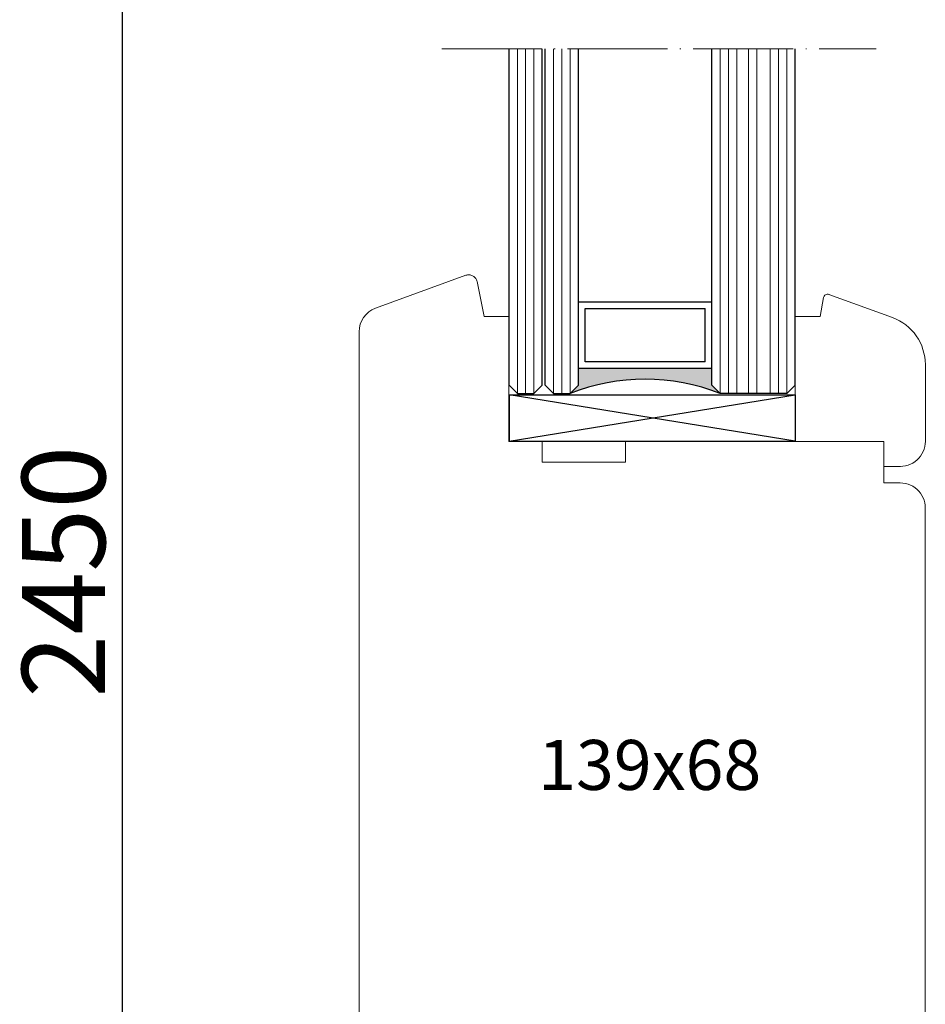
# Model space of a CAD drawing. Units: millimetres. Extents: x 2124 to 46241, y 3208 to 8504.
# Drawn here: x 27176 to 27284, y 5288 to 5406 of the extents above; entities that cross this region are included whole.
import ezdxf

# ---------------------------------------------------------------- set-up
doc = ezdxf.new("R2010")
doc.units = ezdxf.units.MM
doc.linetypes.add('ACAD_ISO04W100', pattern=[30, 24, -3, 0, -3])
doc.linetypes.add('CONTINOUS', pattern=[0])
for name, color, linetype in [('C', 7, 'CONTINOUS'), ('PROFILE', 7, 'Continuous'), ('WARSTWA_DOMYŚLNA', 1, 'Continuous')]:
    doc.layers.add(name, color=color, linetype=linetype)
doc.styles.get("Standard").update_dxf_attribs({"font": 'arial.ttf'})
doc.dimstyles.new('ISO-25', dxfattribs={"dimtxt": 2.5, "dimasz": 2.5, "dimexe": 1.25, "dimexo": 0.625, "dimtad": 1, "dimtxsty": 'Standard', "dimcen": 2.5, "dimadec": 0, "dimazin": 0, "dimtfac": 1, "dimtmove": 0, "dimatfit": 3, "dimfxl": 1, "dimarcsym": 0})

# ---------------------------------------------------------------- blocks, each defined once
blk = doc.blocks.new('*D395')
at = {"color": 0, "lineweight": -2, "transparency": 16777216}
for p, q in [((27188.48, 5570.83), (27186.61, 5570.83)), ((27187.86, 5565.83), (27187.86, 5174.66)), ((27211.95, 5169.66), (27186.61, 5169.66))]:
    blk.add_line(p, q, dxfattribs=at)
at = {"color": 0, "lineweight": 0, "transparency": 16777216}
for points in [[(27187.03, 5565.83), (27188.7, 5565.83), (27187.86, 5570.83)], [(27187.03, 5174.66), (27188.7, 5174.66), (27187.86, 5169.66)]]:
    blk.add_solid(points, dxfattribs=at)
at = {"layer": 'Defpoints', "color": 0, "lineweight": 0, "transparency": 16777216}
for p in [(27189.11, 5570.83), (27187.86, 5169.66), (27212.58, 5169.66)]:
    blk.add_point(p, dxfattribs=at)
at = {"color": 0, "lineweight": 0, "transparency": 16777216, "insert": (27182.13, 5339.88), "char_height": 10, "attachment_point": 5, "rotation": 90}
blk.add_mtext('2450', dxfattribs=at)
blk = doc.blocks.new('trrtrtrtr')
h = blk.add_hatch(color=7)
h.dxf.hatch_style = 1
h.paths.add_polyline_path([(18918.85, 3613.09), (18916.85, 3613.09), (18915.85, 3614.09, -0.188798), (18915.85, 3596.09), (18916.85, 3597.09), (18918.85, 3597.09)])
at = {"linetype": 'ACAD_ISO04W100', "lineweight": 5, "ltscale": 0.5}
blk.add_line((18957.22, 3629.51), (18957.22, 3577.33), dxfattribs=at)
at = {"color": 7, "lineweight": -3, "ltscale": 10}
for p, q in [((18910.1, 3621.44), (18910.1, 3587.09)), ((18915.66, 3621.44), (18915.66, 3587.09)), ((18915.85, 3620.44), (18915.85, 3618.44)), ((18915.85, 3616.09), (18915.85, 3614.09)), ((18915.85, 3588.09), (18915.85, 3596.09))]:
    blk.add_line(p, q, dxfattribs=at)
for p, q in [((18915.66, 3621.44), (18910.1, 3621.44)), ((18910.1, 3621.44), (18915.66, 3587.09)), ((18910.1, 3587.09), (18915.66, 3621.44)), ((18915.66, 3587.09), (18910.1, 3587.09))]:
    blk.add_line(p, q)
at = {"ltscale": 0.5}
for p, q in [((18915.85, 3620.44), (18916.85, 3621.44)), ((18916.85, 3621.44), (18957.22, 3621.44)), ((18915.85, 3618.44), (18916.85, 3617.44)), ((18915.85, 3616.09), (18916.85, 3617.09)), ((18916.85, 3617.44), (18957.22, 3617.44)), ((18916.85, 3617.09), (18957.22, 3617.09)), ((18915.85, 3614.09), (18916.85, 3613.09)), ((18916.85, 3613.09), (18957.22, 3613.09)), ((18918.85, 3597.09), (18918.85, 3613.09)), ((18926.85, 3613.09), (18926.85, 3597.09)), ((18919.65, 3597.89), (18919.65, 3612.29)), ((18919.65, 3612.29), (18926.05, 3612.29)), ((18926.05, 3612.29), (18926.05, 3597.89)), ((18919.65, 3597.89), (18926.05, 3597.89)), ((18915.85, 3596.09), (18916.85, 3597.09)), ((18916.85, 3597.09), (18957.22, 3597.09)), ((18915.85, 3588.09), (18916.85, 3587.09)), ((18916.85, 3587.09), (18957.22, 3587.09))]:
    blk.add_line(p, q, dxfattribs=at)
at = {"color": 5, "lineweight": 9, "ltscale": 0.5}
for p, q in [((18915.85, 3620.44), (18957.22, 3620.44)), ((18915.85, 3619.44), (18957.22, 3619.44)), ((18915.85, 3618.44), (18957.22, 3618.44)), ((18915.85, 3616.09), (18957.22, 3616.09)), ((18915.85, 3615.09), (18957.22, 3615.09)), ((18915.85, 3614.09), (18957.22, 3614.09)), ((18915.85, 3596.09), (18957.22, 3596.09)), ((18915.85, 3595.09), (18957.22, 3595.09)), ((18915.85, 3594.09), (18957.22, 3594.09)), ((18915.85, 3592.67), (18957.22, 3592.67)), ((18915.85, 3591.67), (18957.22, 3591.67)), ((18915.85, 3590.09), (18957.22, 3590.09)), ((18915.85, 3589.09), (18957.22, 3589.09)), ((18915.85, 3588.09), (18957.22, 3588.09))]:
    blk.add_line(p, q, dxfattribs=at)
at = {"color": 7, "lineweight": -3, "ltscale": 10}
blk.add_arc((18892.87, 3605.09), 24.68, 338.6234, 21.3894, dxfattribs=at)
blk = doc.blocks.new('rtfgaretrew')
at = {"color": 0, "linetype": 'ByBlock', "lineweight": 20}
blk.add_line((19175.32, 3400.22), (19169.32, 3400.22), dxfattribs=at)
at = {"layer": 'PROFILE', "lineweight": 20}
for p, q in [((19169.32, 3400.22), (19170.32, 3400.22)), ((19169.32, 3389.57), (19169.32, 3400.22)), ((19184.32, 3400.22), (19170.32, 3400.22)), ((19184.32, 3400.22), (19177.55, 3400.22)), ((19184.32, 3400.22), (19184.32, 3397.22)), ((19184.32, 3400.22), (19184.32, 3397.22)), ((19184.32, 3397.22), (19186.58, 3396.8)), ((19186.96, 3396.14), (19184.19, 3388.52)), ((19166.32, 3387.57), (19166.32, 3389.57)), ((19166.32, 3389.57), (19169.32, 3389.57)), ((19166.34, 3387.26), (19166.32, 3387.57)), ((19166.39, 3386.95), (19166.34, 3387.26)), ((19166.47, 3386.65), (19166.39, 3386.95)), ((19166.58, 3386.35), (19166.47, 3386.65)), ((19166.72, 3386.07), (19166.58, 3386.35)), ((19166.9, 3385.81), (19166.72, 3386.07)), ((19167.09, 3385.57), (19166.9, 3385.81)), ((19167.32, 3385.34), (19167.09, 3385.57)), ((19167.56, 3385.15), (19167.32, 3385.34)), ((19167.82, 3384.98), (19167.56, 3385.15)), ((19168.1, 3384.83), (19167.82, 3384.98)), ((19168.4, 3384.72), (19168.1, 3384.83)), ((19168.7, 3384.64), (19168.4, 3384.72)), ((19169.01, 3384.59), (19168.7, 3384.64)), ((19169.32, 3384.57), (19169.01, 3384.59)), ((19169.32, 3384.57), (19170.32, 3384.57)), ((19178.55, 3384.57), (19170.32, 3384.57)), ((19178.55, 3384.57), (19177.55, 3384.57))]:
    blk.add_line(p, q, dxfattribs=at)
for centre, radius, start, end in [((19186.49, 3396.31), 0.5, 340, 79.399), ((19178.55, 3390.57), 6, 270, 340)]:
    blk.add_arc(centre, radius, start, end, dxfattribs=at)
blk = doc.blocks.new('erererer')
at = {"lineweight": 0}
for name, p in [('trrtrtrtr', (259.23, 13.13)), ('rtfgaretrew', (0, 200))]:
    blk.add_blockref(name, p, dxfattribs=at)

msp = doc.modelspace()

# ---------------------------------------------------------------- linework, layer by layer
at = {"layer": 'C', "color": 0, "linetype": 'CONTINOUS', "lineweight": 20}
msp.add_line((27216.333, 5304.316), (27216.333, 5348.543), dxfattribs=at)
at = {"layer": 'PROFILE', "color": 0, "lineweight": 20}
for p, q in [((27229.171, 5375.479), (27218.307, 5371.525)), ((27229.268, 5375.509), (27229.171, 5375.479)), ((27229.367, 5375.529), (27229.268, 5375.509)), ((27229.468, 5375.538), (27229.367, 5375.529)), ((27229.57, 5375.538), (27229.468, 5375.538)), ((27229.67, 5375.527), (27229.57, 5375.538)), ((27229.769, 5375.506), (27229.67, 5375.527)), ((27229.866, 5375.475), (27229.769, 5375.506)), ((27229.959, 5375.435), (27229.866, 5375.475)), ((27230.047, 5375.385), (27229.959, 5375.435)), ((27230.13, 5375.327), (27230.047, 5375.385)), ((27230.206, 5375.26), (27230.13, 5375.327)), ((27230.276, 5375.187), (27230.206, 5375.26)), ((27230.337, 5375.106), (27230.276, 5375.187)), ((27230.39, 5375.02), (27230.337, 5375.106)), ((27230.434, 5374.929), (27230.39, 5375.02)), ((27230.469, 5374.834), (27230.434, 5374.929)), ((27230.494, 5374.735), (27230.469, 5374.834)), ((27231.333, 5370.539), (27230.494, 5374.735)), ((27234.333, 5370.539), (27231.333, 5370.539)), ((27234.333, 5370.539), (27234.333, 5355.539)), ((27216.333, 5368.706), (27216.333, 5239.528)), ((27238.333, 5355.539), (27234.333, 5355.539)), ((27238.333, 5355.539), (27234.333, 5355.539)), ((27238.333, 5355.539), (27238.333, 5353.039)), ((27238.333, 5355.539), (27238.333, 5353.039)), ((27279.333, 5355.539), (27248.333, 5355.539)), ((27248.333, 5355.539), (27248.333, 5353.039)), ((27279.333, 5355.539), (27279.333, 5352.539)), ((27279.333, 5354.539), (27279.333, 5350.539)), ((27248.333, 5353.039), (27238.333, 5353.039)), ((27281.333, 5350.539), (27279.333, 5350.539)), ((27281.647, 5350.523), (27281.333, 5350.539)), ((27281.957, 5350.474), (27281.647, 5350.523)), ((27282.26, 5350.392), (27281.957, 5350.474)), ((27282.553, 5350.28), (27282.26, 5350.392)), ((27282.833, 5350.137), (27282.553, 5350.28)), ((27283.097, 5349.966), (27282.833, 5350.137)), ((27283.341, 5349.769), (27283.097, 5349.966)), ((27283.563, 5349.547), (27283.341, 5349.769)), ((27283.76, 5349.303), (27283.563, 5349.547)), ((27283.931, 5349.039), (27283.76, 5349.303)), ((27284.074, 5348.759), (27283.931, 5349.039)), ((27284.186, 5348.466), (27284.074, 5348.759)), ((27284.268, 5348.163), (27284.186, 5348.466)), ((27284.317, 5347.853), (27284.268, 5348.163)), ((27284.333, 5347.539), (27284.317, 5347.853)), ((27284.333, 5347.539), (27284.333, 5239.528))]:
    msp.add_line(p, q, dxfattribs=at)
at = {"layer": 'PROFILE', "lineweight": 20}
for p, q in [((27279.333, 5355.539), (27260.333, 5355.539)), ((27279.333, 5352.539), (27279.333, 5355.539))]:
    msp.add_line(p, q, dxfattribs=at)
at = {"layer": 'PROFILE', "color": 0, "lineweight": 20}
msp.add_arc((27219.333, 5368.706), 3, 110.00002, 179.99986, dxfattribs=at)
at = {"layer": 'WARSTWA_DOMYŚLNA', "color": 0, "linetype": 'ByBlock', "lineweight": 20}
msp.add_line((27260.333, 5355.539), (27260.333, 5355.539), dxfattribs=at)

# ---------------------------------------------------------------- block references
at = {"lineweight": 0, "rotation": 90}
msp.add_blockref('erererer', (30868.907, -13813.784), dxfattribs=at)

# ---------------------------------------------------------------- texts
at = {"lineweight": 20, "insert": (27237.837, 5319.672), "char_height": 6, "attachment_point": 1}
msp.add_mtext_dynamic_manual_height_columns('139x68', width=36.86948, gutter_width=12.5, heights=[0], dxfattribs=at)

# ---------------------------------------------------------------- dimensions: what is measured, and where the dimension line sits
at = {"color": 6, "lineweight": 0}
dim = msp.add_linear_dim(base=(27187.863, 5169.655), p1=(27189.107, 5570.831), p2=(27212.579, 5169.655), angle=90, text='2450', dimstyle='ISO-25', override={"dimtxt": 10, "dimasz": 5, "dimdec": 0}, dxfattribs=at)
dim.commit()
dim.dimension.update_dxf_attribs({"geometry": '*D395', "text_midpoint": (27187.863, 5339.884), "dimtype": 160})

doc.saveas('drawing.dxf')
